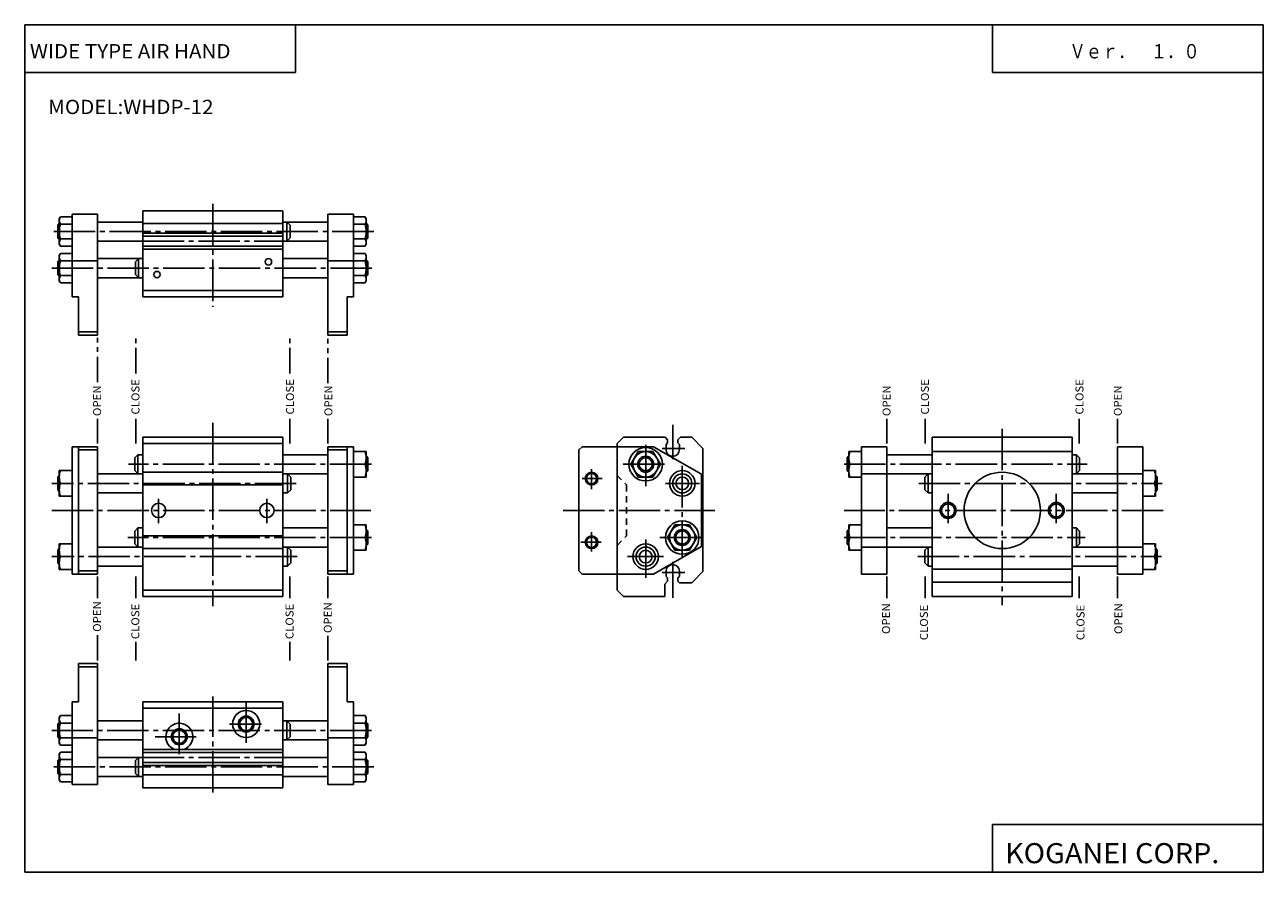
# Model space of a CAD drawing. Extents: x -194 to 195, y -134 to 133.
import ezdxf

# ---------------------------------------------------------------- set-up
doc = ezdxf.new("R2010")
doc.units = 0
for name, pattern in [('CENTER', [17.5, 13, -1.5, 1.5, -1.5]), ('DASHED', [3.5, 2, -1.5]), ('PHANTOM', [15.5, 8, -1.5, 1.5, -1.5, 1.5, -1.5])]:
    doc.linetypes.add(name, pattern=pattern)
doc.layers.get('0').update_dxf_attribs({"linetype": 'CONTINUOUS'})
doc.styles.get("Standard").update_dxf_attribs({"font": 'txt', "bigfont": 'BIGFONT'})

msp = doc.modelspace()

# ---------------------------------------------------------------- linework, layer by layer
for p, q in [((-194.25, 132.600006), (194.800003, 132.600006)), ((-194.25, 132.600006), (-194.25, -133.5)), ((-109.25, 132.600006), (-109.25, 117.600006)), ((109.800003, 132.600006), (109.800003, 117.600006)), ((194.800003, 132.600006), (194.800003, -133.5)), ((-194.25, 117.600006), (-109.25, 117.600006)), ((109.800003, 117.600006), (194.800003, 117.600006)), ((-157.199997, 74.160004), (-113.199997, 74.160004)), ((-157.199997, 47.160004), (-157.199997, 74.160004)), ((-113.199997, 47.160004), (-113.199997, 74.160004)), ((-183.899979, 69.727013), (-183.466995, 70.159996)), ((-183.466995, 70.160004), (-183.399994, 70.160004)), ((-183.466995, 70.160004), (-183.466995, 65.160004)), ((-183.399994, 63.660004), (-183.399994, 71.660004)), ((-183.399979, 71.660011), (-183.042725, 72.278809)), ((-179.399994, 72.278809), (-183.042725, 72.278809)), ((-179.399994, 73.160004), (-171.399994, 73.160004)), ((-179.399994, 47.160004), (-179.399994, 73.160004)), ((-171.399994, 35.160004), (-171.399994, 73.160004)), ((-171.399994, 70.660004), (-157.199997, 70.660004)), ((-157.199997, 70.160004), (-113.199997, 70.160004)), ((-99, 70.660004), (-113.199997, 70.660004)), ((-111.900009, 70.660004), (-111.900009, 64.660004)), ((-110.900002, 69.660004), (-111.900002, 70.660004)), ((-99, 35.160004), (-99, 73.160004)), ((-91, 73.160004), (-99, 73.160004)), ((-91, 47.160004), (-91, 73.160004)), ((-91, 72.278809), (-87.357269, 72.278809)), ((-87.000015, 71.660011), (-87.357277, 72.278816)), ((-87, 63.660004), (-87, 71.660004)), ((-86.932999, 70.160004), (-87, 70.160004)), ((-86.500015, 69.727005), (-86.933014, 70.159996)), ((-86.932999, 70.160004), (-86.932999, 65.160004)), ((-183.899994, 69.727005), (-183.899994, 65.593002)), ((-179.399994, 69.969406), (-183.042725, 69.969406)), ((-157.199997, 67.160004), (-113.199997, 67.160004)), ((-157.199997, 66.260002), (-113.199997, 66.260002)), ((-110.900009, 69.660004), (-110.900009, 65.660004)), ((-91, 69.969406), (-87.357269, 69.969406)), ((-86.5, 69.727005), (-86.5, 65.593002)), ((-183.899994, 65.592995), (-183.466995, 65.159996)), ((-183.466995, 65.160004), (-183.399994, 65.160004)), ((-183.399994, 63.660015), (-183.042725, 63.041206)), ((-179.399994, 65.350601), (-183.042725, 65.350601)), ((-179.399994, 63.041203), (-183.042725, 63.041203)), ((-171.399994, 64.660004), (-157.199997, 64.660004)), ((-157.199997, 63.060005), (-113.199997, 63.060005)), ((-99, 64.660004), (-113.199997, 64.660004)), ((-110.900002, 65.660004), (-111.900002, 64.660004)), ((-91, 65.350601), (-87.357269, 65.350601)), ((-91, 63.041203), (-87.357269, 63.041203)), ((-87.000008, 63.660007), (-87.357269, 63.041206)), ((-86.932999, 65.160004), (-87, 65.160004)), ((-86.499992, 65.593002), (-86.932991, 65.160004)), ((-183.899979, 58.227001), (-183.46698, 58.659996)), ((-183.466995, 58.660004), (-183.466995, 53.660004)), ((-183.466995, 58.660004), (-183.399994, 58.660004)), ((-183.399994, 52.160004), (-183.399994, 60.160004)), ((-183.399979, 60.16), (-183.042709, 60.778805)), ((-179.399994, 60.778805), (-183.042725, 60.778805)), ((-179.399994, 58.469406), (-183.042725, 58.469406)), ((-179.399994, 58.460003), (-171.399994, 58.460003)), ((-171.399994, 59.160004), (-157.199997, 59.160004)), ((-159.5, 58.160011), (-158.5, 59.160011)), ((-158.499985, 53.160004), (-158.499985, 59.160004)), ((-157.199997, 62.160004), (-113.199997, 62.160004)), ((-99, 59.160004), (-113.199997, 59.160004)), ((-91, 58.460003), (-99, 58.460003)), ((-91, 60.778805), (-87.357269, 60.778805)), ((-91, 58.469406), (-87.357269, 58.469406)), ((-87.000008, 60.159996), (-87.357269, 60.778805)), ((-87, 52.160004), (-87, 60.160004)), ((-86.932999, 58.660004), (-87, 58.660004)), ((-86.500008, 58.227001), (-86.933006, 58.659996)), ((-86.932999, 58.660004), (-86.932999, 53.660004)), ((-183.899994, 58.227005), (-183.899994, 54.093018)), ((-159.499985, 54.160004), (-159.499985, 58.160004)), ((-86.5, 58.227005), (-86.5, 54.093018)), ((-183.899994, 54.093002), (-183.466995, 53.660007)), ((-183.466995, 53.660004), (-183.399994, 53.660004)), ((-183.399994, 52.160004), (-183.042725, 51.54121)), ((-179.399994, 53.850616), (-183.042725, 53.850616)), ((-179.399994, 51.541214), (-183.042725, 51.541214)), ((-171.399994, 53.160004), (-157.199997, 53.160004)), ((-159.5, 54.160007), (-158.5, 53.160007)), ((-99, 53.160004), (-113.199997, 53.160004)), ((-91, 53.850616), (-87.357269, 53.850616)), ((-91, 51.541214), (-87.357269, 51.541214)), ((-87.000008, 52.160011), (-87.357269, 51.54121)), ((-86.932999, 53.660004), (-87, 53.660004)), ((-86.5, 54.092995), (-86.932999, 53.66)), ((-179.399994, 47.160004), (-177.399994, 47.160004)), ((-177.399994, 35.160004), (-177.399994, 47.160004)), ((-157.199997, 49.160004), (-113.199997, 49.160004)), ((-157.199997, 47.160004), (-113.199997, 47.160004)), ((-93, 35.160004), (-93, 47.160004)), ((-91, 47.160004), (-93, 47.160004)), ((-177.399994, 36.160004), (-171.399994, 36.160004)), ((-177.399994, 35.160004), (-171.399994, 35.160004)), ((-93, 36.160004), (-99, 36.160004)), ((-93, 35.160004), (-99, 35.160004)), ((-179.399994, -39.899994), (-179.399994, 0.100006)), ((-171.399994, 0.100006), (-179.399994, 0.100006)), ((-177.399994, -39.899994), (-177.399994, 0.100006)), ((-171.399994, -39.899994), (-171.399994, 0.100006)), ((-157.199997, 3.100006), (-157.199997, -46.899994)), ((-157.199997, 3.100006), (-113.199997, 3.100006)), ((-157.199997, 1.100006), (-113.199997, 1.100006)), ((-113.199997, 3.100006), (-113.199997, -46.899994)), ((-99, 0.100006), (-99, -39.899994)), ((-99, 0.100006), (-91, 0.100006)), ((-93, 0.100006), (-93, -39.899994)), ((-91, 0.100006), (-91, -39.899994)), ((-20.199997, -0.899995), (-19.199997, 0.100005)), ((-19.199997, 0.100006), (3.300003, 0.100006)), ((-8.2, 1.100002), (-6.199998, 3.100004)), ((-8.199997, 0.100006), (-8.199997, 1.100006)), ((-8.199997, 0.100006), (-8.199997, -39.899994)), ((-6.199997, 3.100006), (6.889999, 3.100006)), ((3.300001, 0.100004), (18.29999, -8.559989)), ((7.690001, 2.300004), (6.89, 3.100005)), ((7.690001, 1.300004), (7.19, 0.800003)), ((7.190002, 0.800003), (7.190002, -0.800003)), ((7.690002, 2.300003), (7.690002, 1.300003)), ((10.889999, 2.300003), (10.889999, 1.300003)), ((11.389999, 0.800003), (10.889999, 1.300004)), ((11.689995, 3.099998), (10.89, 2.300004)), ((11.389999, 0.800003), (11.389999, -0.800003)), ((11.690002, 3.100006), (15.300003, 3.100006)), ((15.299995, 3.1), (18.799997, -0.4)), ((76.600006, 0.100006), (68.600006, 0.100006)), ((68.600006, 0.100006), (68.600006, -39.899994)), ((76.600006, 0.100006), (76.600006, -39.899994)), ((90.800003, 3.100006), (90.800003, -46.899994)), ((134.800003, 3.100006), (90.800003, 3.100006)), ((134.800003, 3.100006), (134.800003, -46.899994)), ((149, -39.899994), (149, 0.100006)), ((149, 0.100006), (157, 0.100006)), ((157, -39.899994), (157, 0.100006)), ((-171.399994, -0.899994), (-177.399994, -0.899994)), ((-159.699997, -7.399994), (-159.699997, -3.399994)), ((-159.699982, -3.400002), (-158.699982, -2.400001)), ((-158.699997, -8.399994), (-158.699997, -2.399994)), ((-158.699997, -2.399994), (-157.199997, -2.399994)), ((-113.199997, -2.399994), (-99, -2.399994)), ((-99, -0.899994), (-93, -0.899994)), ((-91, -1.399994), (-87, -1.399994)), ((-87, -1.399994), (-87, -9.399994)), ((-86.932999, -2.899994), (-87, -2.899994)), ((-86.500015, -3.332995), (-86.933014, -2.899998)), ((-86.932999, -7.899994), (-86.932999, -2.899994)), ((-86.5, -7.466994), (-86.5, -3.333008)), ((-20.199997, -0.899994), (-20.199997, -38.899994)), ((-3.820002, -5.400001), (-1.509998, -1.399993)), ((-1.51001, -1.399994), (3.099991, -1.399994)), ((5.41, -5.399997), (3.1, -1.399997)), ((18.800003, -0.399994), (18.800003, -39.089981)), ((64.100006, -3.333008), (64.100006, -7.466994)), ((64.100021, -3.332994), (64.53302, -2.899998)), ((64.533005, -2.899994), (64.600006, -2.899994)), ((64.533005, -2.899994), (64.533005, -7.899994)), ((68.600006, -1.399994), (64.600006, -1.399994)), ((64.600006, -9.399994), (64.600006, -1.399994)), ((90.800003, -2.399994), (76.600006, -2.399994)), ((90.800003, -1.410004), (134.800003, -1.410004)), ((136.099991, -2.399994), (134.800003, -2.399994)), ((136.099991, -8.399994), (136.099991, -2.399994)), ((137.099991, -3.400005), (136.099991, -2.400004)), ((137.099991, -7.399994), (137.099991, -3.399994)), ((-179.399994, -7.399994), (-183.399994, -7.399994)), ((-183.399994, -15.399994), (-183.399994, -7.399994)), ((-158.699997, -8.399995), (-159.699997, -7.399998)), ((-91, -5.399994), (-87.357269, -5.399994)), ((-86.5, -7.466997), (-86.932999, -7.899992)), ((-1.510008, -9.400001), (-3.820007, -5.400001)), ((3.099998, -9.400001), (5.410002, -5.399993)), ((64.100006, -7.466994), (64.533005, -7.899993)), ((68.600006, -5.399994), (64.957275, -5.399994)), ((137.099991, -7.400008), (136.100006, -8.399995)), ((157, -7.399994), (161, -7.399994)), ((161, -7.399994), (161, -15.399995)), ((-183.899994, -9.332994), (-183.466995, -8.899998)), ((-183.899994, -9.332994), (-183.899994, -13.466994)), ((-183.466995, -8.899994), (-183.399994, -8.899994)), ((-183.466995, -8.899994), (-183.466995, -13.899994)), ((-179.399994, -11.399994), (-183.042725, -11.399994)), ((-171.399994, -8.399994), (-157.199997, -8.399994)), ((-157.199997, -7.899994), (-113.199997, -7.899994)), ((-113.199997, -8.399994), (-99, -8.399994)), ((-110.699997, -9.399994), (-111.700005, -8.399993)), ((-111.699997, -8.399994), (-111.699997, -14.399994)), ((-110.699997, -9.399994), (-110.699997, -13.399994)), ((-91, -9.399994), (-87, -9.399994)), ((-86.932999, -7.899994), (-87, -7.899994)), ((-1.51001, -9.399994), (3.099991, -9.399994)), ((18.300003, -8.559995), (18.300003, -31.239994)), ((64.533005, -7.899994), (64.600006, -7.899994)), ((68.600006, -9.399994), (64.600006, -9.399994)), ((76.600006, -8.399994), (68.600006, -8.399994)), ((90.800003, -8.399994), (76.600006, -8.399994)), ((88.500008, -9.399993), (89.500008, -8.399992)), ((88.500015, -13.399994), (88.500015, -9.399994)), ((89.500015, -14.399994), (89.500015, -8.399994)), ((149, -8.399994), (134.800003, -8.399994)), ((149, -8.399994), (157, -8.399994)), ((157, -11.399994), (160.642731, -11.399994)), ((161.067001, -8.899994), (161, -8.899994)), ((161.5, -9.33299), (161.067001, -8.899993)), ((161.067001, -13.899994), (161.067001, -8.899994)), ((161.5, -13.466994), (161.5, -9.332994)), ((-183.899963, -13.466986), (-183.466965, -13.899982)), ((-183.466995, -13.899994), (-183.399994, -13.899994)), ((-179.399994, -15.399994), (-183.399994, -15.399994)), ((-157.199997, -14.399994), (-171.399994, -14.399994)), ((-157.199997, -11.899994), (-113.199997, -11.899994)), ((-111.699997, -14.399994), (-113.199997, -14.399994)), ((-111.700012, -14.4), (-110.700012, -13.399998)), ((88.500008, -13.399999), (89.500008, -14.400001)), ((89.500015, -14.399994), (90.800003, -14.399994)), ((134.800003, -14.399994), (149, -14.399994)), ((157, -15.399994), (161, -15.399994)), ((161.067001, -13.899994), (161, -13.899994)), ((161.499985, -13.466986), (161.066986, -13.899981)), ((-158.699997, -25.39999), (-159.699997, -26.399992)), ((-159.699997, -30.399994), (-159.699997, -26.399994)), ((-158.699997, -31.399994), (-158.699997, -25.399994)), ((-158.699997, -25.399994), (-157.199997, -25.399994)), ((-113.199997, -25.399994), (-99, -25.399994)), ((-91, -24.399994), (-87, -24.399994)), ((-87, -24.399994), (-87, -32.399994)), ((-86.932999, -25.899994), (-87, -25.899994)), ((-86.500015, -26.332996), (-86.933014, -25.9)), ((-86.932999, -30.899994), (-86.932999, -25.899994)), ((-86.5, -30.466993), (-86.5, -26.332993)), ((7.679996, -28.39999), (9.989997, -24.399988)), ((9.98999, -24.399994), (14.599991, -24.399994)), ((16.909994, -28.399994), (14.599989, -24.399986)), ((64.100006, -26.332993), (64.100006, -30.466993)), ((64.100021, -26.332996), (64.53302, -25.899998)), ((64.533005, -25.899994), (64.600006, -25.899994)), ((64.533005, -25.899994), (64.533005, -30.899994)), ((68.600006, -24.399994), (64.600006, -24.399994)), ((64.600006, -32.399994), (64.600006, -24.399994)), ((90.800003, -25.399994), (76.600006, -25.399994)), ((136.099991, -25.399994), (134.800003, -25.399994)), ((136.099991, -25.399994), (136.099991, -31.399994)), ((137.100006, -26.399998), (136.100006, -25.399996)), ((137.099991, -26.399994), (137.099991, -30.399994)), ((-179.399994, -30.399994), (-183.399994, -30.399994)), ((-183.399994, -38.399994), (-183.399994, -30.399994)), ((-159.699997, -30.399992), (-158.699997, -31.399992)), ((-157.199997, -27.899994), (-113.199997, -27.899994)), ((-91, -28.399994), (-87.357269, -28.399994)), ((-86.932999, -30.899994), (-87, -30.899994)), ((-86.5, -30.467001), (-86.932999, -30.899998)), ((9.99, -32.39999), (7.679996, -28.399982)), ((14.599992, -32.399986), (16.909992, -28.399988)), ((64.100006, -30.466999), (64.533005, -30.899996)), ((64.533005, -30.899994), (64.600006, -30.899994)), ((68.600006, -28.399994), (64.957275, -28.399994)), ((137.100006, -30.399992), (136.100006, -31.399992)), ((157, -30.399994), (161, -30.399994)), ((161, -30.399994), (161, -38.399994)), ((-183.899994, -32.332985), (-183.466995, -31.89999)), ((-183.899994, -32.332993), (-183.899994, -36.46698)), ((-183.466995, -31.899994), (-183.399994, -31.899994)), ((-183.466995, -31.899994), (-183.466995, -36.899994)), ((-179.399994, -34.399994), (-183.042725, -34.399994)), ((-171.399994, -31.399994), (-157.199997, -31.399994)), ((-157.199997, -31.899994), (-113.199997, -31.899994)), ((-99, -31.399994), (-113.199997, -31.399994)), ((-111.700005, -31.39999), (-110.700005, -32.399994)), ((-111.699997, -31.399994), (-111.699997, -37.399994)), ((-110.699997, -32.399994), (-110.699997, -36.399994)), ((-91, -32.399994), (-87, -32.399994)), ((3.300002, -39.89999), (18.29999, -31.239998)), ((9.98999, -32.399994), (14.599991, -32.399994)), ((68.600006, -32.399994), (64.600006, -32.399994)), ((76.600006, -31.399994), (68.600006, -31.399994)), ((76.600006, -31.399994), (90.800003, -31.399994)), ((88.500015, -32.399994), (88.500015, -36.399994)), ((88.500023, -32.399986), (89.500015, -31.399996)), ((89.500015, -31.399994), (89.500015, -37.399994)), ((149, -31.399994), (134.800003, -31.399994)), ((149, -31.399994), (157, -31.399994)), ((157, -34.399994), (160.642731, -34.399994)), ((161.067001, -31.899994), (161, -31.899994)), ((161.067001, -36.899994), (161.067001, -31.899994)), ((161.5, -32.332993), (161.067001, -31.899996)), ((161.5, -36.46698), (161.5, -32.332993)), ((-183.899979, -36.466991), (-183.46698, -36.899986)), ((-183.466995, -36.899994), (-183.399994, -36.899994)), ((-179.399994, -38.399994), (-183.399994, -38.399994)), ((-171.399994, -38.899994), (-177.399994, -38.899994)), ((-157.199997, -37.399994), (-171.399994, -37.399994)), ((-111.699997, -37.399994), (-113.199997, -37.399994)), ((-110.699997, -36.399982), (-111.700005, -37.399982)), ((-99, -38.899994), (-93, -38.899994)), ((-20.199997, -38.899994), (-19.199997, -39.899994)), ((88.500015, -36.399982), (89.500008, -37.399982)), ((89.500015, -37.399994), (90.800003, -37.399994)), ((90.800003, -38.389984), (134.800003, -38.389984)), ((134.800003, -37.399994), (149, -37.399994)), ((157, -38.399994), (161, -38.399994)), ((161.067001, -36.899994), (161, -36.899994)), ((161.499985, -36.466988), (161.066986, -36.899982)), ((-171.399994, -39.899994), (-179.399994, -39.899994)), ((-99, -39.899994), (-91, -39.899994)), ((-19.199997, -39.899994), (3.300003, -39.899994)), ((-8.199997, -44.899994), (-8.199997, -39.899994)), ((7.69, -42.099991), (6.79, -42.999992)), ((7.69, -41.099991), (7.189999, -40.599991)), ((7.190002, -40.599991), (7.190002, -38.999985)), ((7.690002, -42.099991), (7.690002, -41.099991)), ((11.389998, -42.589993), (10.889997, -42.099991)), ((11.389999, -40.599991), (10.889998, -41.099991)), ((10.889999, -42.099991), (10.889999, -41.099991)), ((11.389999, -40.599991), (11.389999, -38.999985)), ((11.389999, -42.589981), (15.300003, -42.589981)), ((15.299993, -42.589985), (18.799992, -39.089985)), ((76.600006, -39.899994), (68.600006, -39.899994)), ((90.800003, -42.389984), (134.800003, -42.389984)), ((149, -39.899994), (157, -39.899994)), ((-157.199997, -44.899994), (-113.199997, -44.899994)), ((-6.200006, -46.899982), (-8.199997, -44.89999)), ((6.789993, -46.899994), (6.789993, -42.999985)), ((-157.199997, -46.899994), (-113.199997, -46.899994)), ((-6.199997, -46.899994), (6.789993, -46.899994)), ((90.800003, -46.899994), (134.800003, -46.899994)), ((-177.399994, -67.959991), (-177.399994, -79.959991)), ((-177.399994, -67.959991), (-171.399994, -67.959991)), ((-177.399994, -68.959991), (-171.399994, -68.959991)), ((-171.399994, -67.959991), (-171.399994, -105.959991)), ((-99, -67.959991), (-99, -105.959991)), ((-93, -67.959991), (-99, -67.959991)), ((-93, -68.959991), (-99, -68.959991)), ((-93, -67.959991), (-93, -79.959991)), ((-179.399994, -79.959991), (-177.399994, -79.959991)), ((-179.399994, -79.959991), (-179.399994, -105.959991)), ((-157.199997, -79.959991), (-157.199997, -106.959991)), ((-157.199997, -79.959991), (-113.199997, -79.959991)), ((-113.199997, -79.959991), (-113.199997, -106.959991)), ((-91, -79.959991), (-93, -79.959991)), ((-91, -79.959991), (-91, -105.959991)), ((-183.399994, -84.960007), (-183.042725, -84.341194)), ((-183.399994, -92.959991), (-183.399994, -84.960007)), ((-179.399994, -84.341202), (-183.042725, -84.341202)), ((-157.199997, -81.959991), (-113.199997, -81.959991)), ((-91, -84.341202), (-87.357269, -84.341202)), ((-87.000008, -84.959999), (-87.357269, -84.341194)), ((-87, -92.959991), (-87, -84.960007)), ((-183.899994, -86.89299), (-183.466995, -86.459991)), ((-183.899994, -86.893005), (-183.899994, -91.026993)), ((-183.466995, -86.459991), (-183.466995, -91.459991)), ((-183.466995, -86.459991), (-183.399994, -86.459991)), ((-179.399994, -86.650604), (-183.042725, -86.650604)), ((-171.399994, -85.959991), (-157.199997, -85.959991)), ((-99, -85.959991), (-113.199997, -85.959991)), ((-111.900009, -85.959991), (-111.900009, -91.959991)), ((-110.900002, -86.959991), (-111.900002, -85.959991)), ((-110.900009, -86.959991), (-110.900009, -90.959991)), ((-91, -86.650604), (-87.357269, -86.650604)), ((-86.932999, -86.459991), (-87, -86.459991)), ((-86.5, -86.89299), (-86.932999, -86.459991)), ((-86.932999, -86.459991), (-86.932999, -91.459991)), ((-86.5, -86.893005), (-86.5, -91.026993)), ((-183.899979, -91.026993), (-183.46698, -91.459984)), ((-183.466995, -91.459991), (-183.399994, -91.459991)), ((-183.399979, -92.959991), (-183.042709, -93.578804)), ((-179.399994, -91.269394), (-183.042725, -91.269394)), ((-179.399994, -91.259995), (-171.399994, -91.259995)), ((-171.399994, -91.959991), (-157.199997, -91.959991)), ((-99, -91.959991), (-113.199997, -91.959991)), ((-110.900002, -90.959984), (-111.900009, -91.959999)), ((-91, -91.259995), (-99, -91.259995)), ((-91, -91.269394), (-87.357269, -91.269394)), ((-87.000008, -92.959984), (-87.357277, -93.578796)), ((-86.932999, -91.459991), (-87, -91.459991)), ((-86.500015, -91.026985), (-86.933014, -91.459984)), ((-183.399994, -96.459999), (-183.042725, -95.841194)), ((-183.399994, -104.459991), (-183.399994, -96.459991)), ((-179.399994, -93.578796), (-183.042725, -93.578796)), ((-179.399994, -95.841187), (-183.042725, -95.841187)), ((-157.199997, -94.959991), (-113.199997, -94.959991)), ((-157.199997, -95.859993), (-113.199997, -95.859993)), ((-91, -93.578796), (-87.357269, -93.578796)), ((-91, -95.841187), (-87.357269, -95.841187)), ((-87.000008, -96.459999), (-87.357269, -95.841194)), ((-87, -104.459991), (-87, -96.459991)), ((-183.899994, -98.39299), (-183.466995, -97.959991)), ((-183.899994, -98.39299), (-183.899994, -102.526993)), ((-183.466995, -97.959991), (-183.466995, -102.959991)), ((-183.466995, -97.959991), (-183.399994, -97.959991)), ((-179.399994, -98.150589), (-183.042725, -98.150589)), ((-171.399994, -97.459991), (-157.199997, -97.459991)), ((-159.5, -98.459991), (-158.5, -97.459991)), ((-159.499985, -102.459991), (-159.499985, -98.459991)), ((-158.499985, -103.459991), (-158.499985, -97.459991)), ((-157.199997, -99.05999), (-113.199997, -99.05999)), ((-157.199997, -99.959991), (-113.199997, -99.959991)), ((-99, -97.459991), (-113.199997, -97.459991)), ((-91, -98.150589), (-87.357269, -98.150589)), ((-86.932999, -97.959991), (-87, -97.959991)), ((-86.5, -98.39299), (-86.932999, -97.959991)), ((-86.932999, -97.959991), (-86.932999, -102.959991)), ((-86.5, -98.39299), (-86.5, -102.526993)), ((-183.899994, -102.527), (-183.46698, -102.959991)), ((-183.466995, -102.959991), (-183.399994, -102.959991)), ((-183.399979, -104.459999), (-183.042725, -105.078796)), ((-179.399994, -102.769394), (-183.042725, -102.769394)), ((-171.399994, -103.459991), (-157.199997, -103.459991)), ((-159.5, -102.459991), (-158.499985, -103.459999)), ((-157.199997, -102.959991), (-113.199997, -102.959991)), ((-99, -103.459991), (-113.199997, -103.459991)), ((-91, -102.769394), (-87.357269, -102.769394)), ((-87.000015, -104.460007), (-87.357277, -105.078804)), ((-86.932999, -102.959991), (-87, -102.959991)), ((-86.500023, -102.527), (-86.933014, -102.959984)), ((-179.399994, -105.078796), (-183.042725, -105.078796)), ((-179.399994, -105.959991), (-171.399994, -105.959991)), ((-157.199997, -106.959991), (-113.199997, -106.959991)), ((-91, -105.959991), (-99, -105.959991)), ((-91, -105.078796), (-87.357269, -105.078796)), ((109.800003, -118.5), (109.800003, -133.5)), ((109.800003, -118.5), (194.800003, -118.5)), ((-194.25, -133.5), (194.800003, -133.5))]:
    msp.add_line(p, q)
at = {"color": 2, "linetype": 'CENTER'}
for p, q in [((-135.199997, 76.360001), (-135.199997, 44.000015)), ((-84.639999, 67.660004), (-185.759995, 67.660004)), ((-157.199997, 64.660004), (-113.199997, 64.660004)), ((-185.759995, 56.160004), (-84.639999, 56.160004)), ((-135.199997, 7.610001), (-135.199997, -49.929993)), ((9.289993, 7.009995), (9.289993, -3.790009)), ((112.800003, 5.699997), (112.800003, -49.689987)), ((0.800003, -12.279994), (0.800003, 0.839996)), ((5.940002, -0.410004), (13.119995, -0.410004)), ((-85.380005, -5.399994), (-161.699997, -5.399994)), ((-16.199997, -6.949994), (-16.199997, -13.269995)), ((-6.309998, -5.399994), (7.949997, -5.399994)), ((12.300003, -5.929995), (12.300003, -34.849995)), ((63.180008, -5.399994), (139.5, -5.399994)), ((-108.980011, -11.399994), (-185.759995, -11.399994)), ((-19.099998, -9.899994), (-12.899998, -9.899994)), ((7.019989, -11.399994), (17.659988, -11.399994)), ((86.580017, -11.399994), (163, -11.399994)), ((95.800003, -14.719995), (95.800003, -23.879993)), ((129.800003, -14.719995), (129.800003, -23.879993)), ((-152.199997, -16.259995), (-152.199997, -23.879993)), ((-118.199997, -16.259995), (-118.199997, -23.879993)), ((-185.779984, -19.899994), (-85.570007, -19.899994)), ((-25.169996, -19.899994), (22.529999, -19.899994)), ((163.37999, -19.899994), (63.170013, -19.899994)), ((-16.199997, -26.729994), (-16.199997, -32.829994)), ((-85.380005, -28.399994), (-161.909988, -28.399994)), ((-19.559998, -29.899994), (-13.129997, -29.899994)), ((0.800003, -28.989994), (0.800003, -41.029984)), ((5.300003, -28.399994), (19.659988, -28.399994)), ((63.180008, -28.399994), (138.830002, -28.399994)), ((-108.730011, -34.399994), (-185.759995, -34.399994)), ((-4.929997, -34.399994), (6.349991, -34.399994)), ((86.330017, -34.399994), (162.869995, -34.399994)), ((9.289993, -47.309982), (9.289993, -36.009979)), ((5.940002, -39.389984), (13.119995, -39.389984)), ((-135.199997, -108.499992), (-135.199997, -78.279999)), ((-124.699997, -79.959991), (-124.699997, -92.869995)), ((-145.699997, -83.660004), (-145.699997, -96.37999)), ((-85.360001, -88.959991), (-185.759995, -88.959991)), ((-119.899994, -86.959991), (-129.979996, -86.959991)), ((-140.399994, -90.959991), (-153.319992, -90.959991)), ((-84.639999, -100.459991), (-185.759995, -100.459991)), ((-157.199997, -97.459991), (-113.199997, -97.459991))]:
    msp.add_line(p, q, dxfattribs=at)
at = {"color": 2}
for p, q in [((-183.899994, 69.727005), (-183.399994, 69.727005)), ((-86.5, 69.727005), (-87, 69.727005)), ((-183.899994, 65.593002), (-183.399994, 65.593002)), ((-86.5, 65.593002), (-87, 65.593002)), ((-183.899994, 58.227005), (-183.399994, 58.227005)), ((-86.5, 58.227005), (-87, 58.227005)), ((-183.899994, 54.093018), (-183.399994, 54.093018)), ((-86.5, 54.093018), (-87, 54.093018)), ((-86.5, -3.333008), (-87, -3.333008)), ((64.100006, -3.333008), (64.600006, -3.333008)), ((-86.5, -7.466994), (-87, -7.466994)), ((64.100006, -7.466994), (64.600006, -7.466994)), ((-183.899994, -9.332994), (-183.399994, -9.332994)), ((161.5, -9.332994), (161, -9.332994)), ((-183.899994, -13.466994), (-183.399994, -13.466994)), ((161.5, -13.466994), (161, -13.466994)), ((-86.5, -26.332993), (-87, -26.332993)), ((64.100006, -26.332993), (64.600006, -26.332993)), ((-86.5, -30.466993), (-87, -30.466993)), ((64.100006, -30.466993), (64.600006, -30.466993)), ((-183.899994, -32.332993), (-183.399994, -32.332993)), ((161.5, -32.332993), (161, -32.332993)), ((-183.899994, -36.46698), (-183.399994, -36.46698)), ((161.5, -36.46698), (161, -36.46698)), ((-183.899994, -86.893005), (-183.399994, -86.893005)), ((-86.5, -86.893005), (-87, -86.893005)), ((-183.899994, -91.026993), (-183.399994, -91.026993)), ((-86.5, -91.026993), (-87, -91.026993)), ((-183.899994, -98.39299), (-183.399994, -98.39299)), ((-86.5, -98.39299), (-87, -98.39299)), ((-183.899994, -102.526993), (-183.399994, -102.526993)), ((-86.5, -102.526993), (-87, -102.526993))]:
    msp.add_line(p, q, dxfattribs=at)
at = {"color": 3, "linetype": 'PHANTOM'}
for p, q in [((-171.399994, 20.370239), (-171.399994, 34.285828)), ((-159.399994, 23.119003), (-159.399994, 34.285828)), ((-111, 23.119003), (-111, 34.285828)), ((-99, 20.026642), (-99, 34.285828)), ((-171.399994, 1.136688), (-171.399994, 8.88768)), ((-159.399994, 1.136688), (-159.399994, 8.88768)), ((-111, 1.136688), (-111, 8.88768)), ((-99, 1.136688), (-99, 8.88768)), ((76.600006, 1.136688), (76.600006, 8.88768)), ((88.600006, 1.136688), (88.600006, 8.88768)), ((137, 1.136688), (137, 8.88768)), ((149, 1.136688), (149, 8.88768)), ((-171.399994, -47.425568), (-171.399994, -40.623688)), ((-159.399994, -47.425568), (-159.399994, -40.623688)), ((-111, -47.425568), (-111, -40.623688)), ((-99, -47.425568), (-99, -40.623688)), ((76.600006, -47.425568), (76.600006, -40.623688)), ((88.600006, -47.425568), (88.600006, -40.623688)), ((137, -47.425568), (137, -40.623688)), ((149, -47.425568), (149, -40.623688)), ((-171.399994, -66.984558), (-171.399994, -59.031967)), ((-159.399994, -66.984558), (-159.399994, -61.126587)), ((-111, -66.984558), (-111, -61.126587)), ((-99, -66.984558), (-99, -59.264053))]:
    msp.add_line(p, q, dxfattribs=at)
at = {"color": 2, "linetype": 'DASHED'}
for p, q in [((-8.200006, -8.910003), (-5.200006, -11.900002)), ((-5.199997, -27.899994), (-5.199997, -11.899994)), ((-8.200005, -30.889982), (-5.200006, -27.899982))]:
    msp.add_line(p, q, dxfattribs=at)
for centre, radius in [((-117.699997, 58.166656), 1), ((-152.699997, 54.166656), 1), ((0.800003, -5.399994), 5.25), ((0.800003, -5.399994), 4), ((0.800003, -5.399994), 2.5), ((12.300003, -11.399994), 4), ((-16.199997, -9.899994), 1.620999), ((12.300003, -11.399994), 3), ((12.300003, -11.399994), 2), ((112.800003, -19.899994), 12), ((-152.199997, -19.899967), 2.25), ((-118.199997, -19.899967), 2.25), ((95.800003, -19.899994), 2.066999), ((129.800003, -19.899994), 2.066999), ((12.300003, -28.399994), 5.25), ((12.300003, -28.399994), 4), ((12.300003, -28.399994), 2.5), ((-16.199997, -29.899994), 1.620999), ((0.800003, -34.399994), 4), ((0.800003, -34.399994), 3), ((0.800003, -34.399994), 2), ((-124.699997, -86.966629), 4.25), ((-124.699997, -86.966629), 2.066999), ((-145.699997, -90.966629), 2.066999)]:
    msp.add_circle(centre, radius)
at = {"color": 2}
for centre, radius in [((0.800003, -5.399994), 2.066999), ((-16.199997, -9.899994), 2), ((95.800003, -19.899994), 2.5), ((129.800003, -19.899994), 2.5), ((12.300003, -28.399994), 2.066999), ((-16.199997, -29.899994), 2), ((-124.699997, -86.966629), 2.5), ((-145.699997, -90.966629), 2.5)]:
    msp.add_circle(centre, radius, dxfattribs=at)
for centre, radius, start, end in [((-181.355331, 71.124107), 2.044664, 154.384399, 214.384247), ((-89.044662, 71.124107), 2.044659, 325.615753, 25.615688), ((-175.757248, 67.660004), 7.642745, 162.412003, 197.587891), ((-94.642746, 67.660004), 7.64274, 342.412109, 17.587946), ((-181.355331, 64.1959), 2.044659, 145.615753, 205.615494), ((-89.044662, 64.1959), 2.044656, 334.384399, 34.384254), ((-181.355331, 59.624107), 2.044664, 154.384399, 214.384171), ((-175.757248, 56.160004), 7.642744, 162.412033, 197.58786), ((-94.642746, 56.160004), 7.64274, 342.412109, 17.587946), ((-89.044662, 59.624107), 2.044657, 325.615845, 25.615688), ((-181.355331, 52.695908), 2.044659, 145.615753, 205.615494), ((-89.044662, 52.695908), 2.044656, 334.384399, 34.384254), ((-92.776718, -3.399994), 5.776707, 339.743835, 20.256113), ((9.289993, -0.800003), 2.099999, 180.000031, 0), ((70.376724, -3.399994), 5.776708, 159.743805, 200.256058), ((-177.623276, -9.399994), 5.776715, 159.743835, 200.256058), ((-92.776718, -7.399994), 5.776707, 339.743835, 20.256113), ((70.376724, -7.399994), 5.776708, 159.743805, 200.256058), ((155.223282, -9.399994), 5.776714, 339.743866, 20.256086), ((-177.623276, -13.399994), 5.776715, 159.743835, 200.256058), ((155.223282, -13.399994), 5.776714, 339.743866, 20.256086), ((-92.776718, -26.399994), 5.776707, 339.743835, 20.256113), ((70.376724, -26.399994), 5.776708, 159.743805, 200.256058), ((-177.623276, -32.399994), 5.776715, 159.74382, 200.256073), ((-92.776718, -30.399994), 5.776707, 339.743835, 20.256113), ((70.376724, -30.399994), 5.776708, 159.743805, 200.256073), ((155.223282, -32.399994), 5.776714, 339.743866, 20.256086), ((-177.623276, -36.399994), 5.776715, 159.74382, 200.256073), ((155.223282, -36.399994), 5.776714, 339.743866, 20.256104), ((9.289993, -38.999985), 2.099999, 0, 180), ((-181.355331, -85.495895), 2.044664, 154.384399, 214.384247), ((-89.044662, -85.495895), 2.044659, 325.615753, 25.615688), ((-175.757248, -88.959991), 7.642745, 162.412003, 197.587891), ((-145.702469, -90.96489), 4.247537, 289.852661, 179.933929), ((-94.642746, -88.959991), 7.64274, 342.412109, 17.587946), ((-181.355331, -92.424095), 2.044659, 145.615753, 205.615601), ((-145.704147, -90.960724), 4.24585, 179.990112, 250.377533), ((-89.044662, -92.424095), 2.044657, 334.384308, 34.384254), ((-181.355331, -96.995888), 2.044664, 154.384399, 214.384247), ((-89.044662, -96.995888), 2.044659, 325.615753, 25.615688), ((-175.757248, -100.459991), 7.642745, 162.412003, 197.587891), ((-94.642746, -100.459991), 7.64274, 342.412109, 17.587946), ((-181.355331, -103.924095), 2.044659, 145.615753, 205.615601), ((-89.044662, -103.924095), 2.044657, 334.384308, 34.384254)]:
    msp.add_arc(centre, radius, start, end)

# ---------------------------------------------------------------- texts
for s, height, width, p in [('WIDE TYPE AIR HAND', 4.5, 1.052632, (-192.642654, 122.050003)), ('Ｖｅｒ．\u3000１．０', 4.5, 0.833333, (133.90715, 122.050003)), ('MODEL:WHDP-12', 4.5, 1.052632, (-186.892654, 104.550003)), ('KOGANEI CORP.', 6.3, 1.052632, (113.700279, -130.669998))]:
    msp.add_text(s, height=height, dxfattribs=dict(width=width)).set_placement(p)
at = {"color": 3, "width": 1.052632}
for s, p in [('CLOSE', (-158.227936, 10.207031)), ('CLOSE', (-109.672043, 10.207031)), ('CLOSE', (89.772049, 10.207031)), ('CLOSE', (138.327942, 10.207031)), ('OPEN', (-170.275162, 9.724806)), ('OPEN', (-97.624832, 9.724806)), ('OPEN', (77.724838, 9.724806)), ('OPEN', (150.375168, 9.724806)), ('OPEN', (-170.289551, -58.01329)), ('CLOSE', (-158.27388, -60.329193)), ('CLOSE', (-109.823593, -60.329193)), ('OPEN', (-97.807922, -58.400879)), ('OPEN', (77.559525, -58.715408)), ('CLOSE', (89.455688, -60.659073)), ('CLOSE', (138.644318, -60.659073)), ('OPEN', (150.540482, -58.715408))]:
    msp.add_text(s, height=2.5, rotation=90, dxfattribs=at).set_placement(p)

doc.saveas('drawing.dxf')
